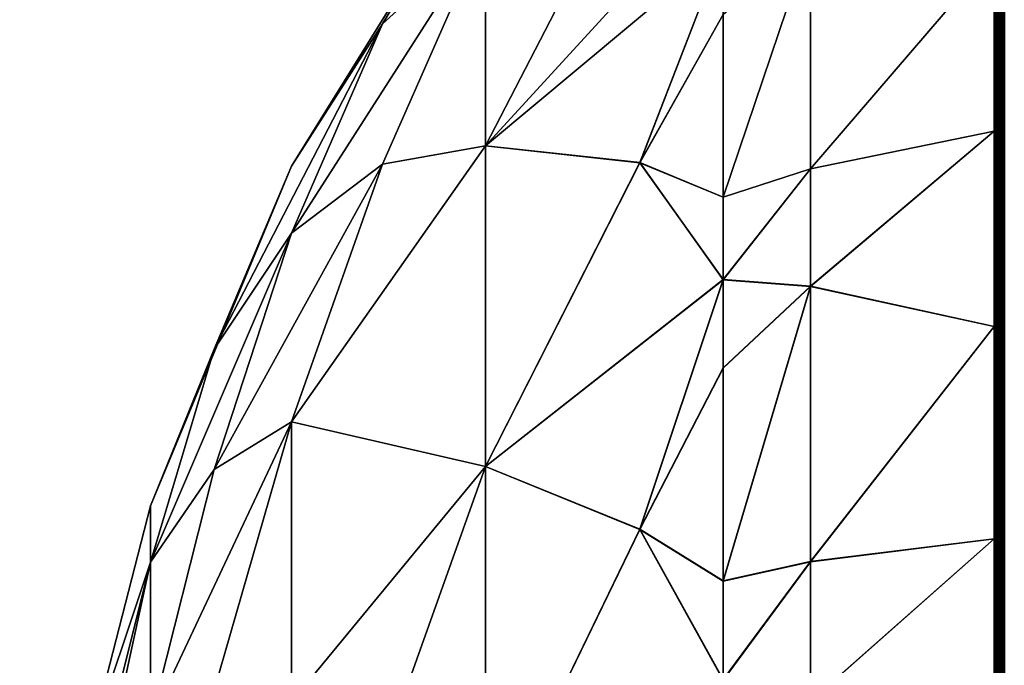
# Model space of a CAD drawing. Extents: x -284 to 284, y -250 to 250.
# Drawn here: x -237 to -235, y -181 to -180 of the extents above; entities that cross this region are included whole.
import ezdxf

# ---------------------------------------------------------------- set-up
doc = ezdxf.new("R2010")
doc.units = 0
doc.header["$MEASUREMENT"] = 0

msp = doc.modelspace()

# ---------------------------------------------------------------- linework, layer by layer
for points in [[(-250, 248), (-250, -248), (-225.495041, -0.186278)], [(-250, 248, -1.5), (-225.495041, -0.186278, -1.5), (-250, -248, -1.5)], [(-225.495041, -0.186278), (-250, -248), (-225.455444, -0.556722)], [(-225.495041, -0.186278, -1.5), (-225.455444, -0.556722, -1.5), (-250, -248, -1.5)], [(-225.455444, -0.556722), (-250, -248), (-225.376694, -0.920859)], [(-225.455444, -0.556722, -1.5), (-225.376694, -0.920859, -1.5), (-250, -248, -1.5)], [(-225.376694, -0.920859), (-250, -248), (-225.259674, -1.274562)], [(-225.376694, -0.920859, -1.5), (-225.259674, -1.274562, -1.5), (-250, -248, -1.5)], [(-225.259674, -1.274562), (-250, -248), (-225.105728, -1.613824)], [(-225.259674, -1.274562, -1.5), (-225.105728, -1.613824, -1.5), (-250, -248, -1.5)], [(-225.105728, -1.613824), (-250, -248), (-225.105728, -206.386169)], [(-225.105728, -1.613824, -1.5), (-225.105728, -206.386169, -1.5), (-250, -248, -1.5)], [(-235.566498, -179.633347, -36.502186), (-235.80629, -180.097351, -36.816097), (-235.80629, -179.76207, -35.949959)], [(-235.566498, -179.633347, -36.502186), (-235.436676, -179.693893, -36.963482), (-235.80629, -180.097351, -36.816097)], [(-235.566498, -179.633362, -33.497776), (-235.80629, -179.76207, -34.050041), (-235.80629, -180.097351, -33.183903)], [(-235.436676, -179.693878, -33.036568), (-235.566498, -179.633362, -33.497776), (-235.80629, -180.097351, -33.183903)], [(-235.966293, -179.907745, -35.451111), (-236.107254, -180.128677, -35), (-235.80629, -179.643326, -35)], [(-235.966293, -179.907745, -34.548889), (-235.80629, -179.643326, -35), (-236.107254, -180.128677, -35)], [(-235.966293, -179.907745, -35.451111), (-235.80629, -179.643326, -35), (-235.80629, -179.76207, -35.949959)], [(-235.966293, -179.907745, -34.548889), (-235.80629, -179.76207, -34.050041), (-235.80629, -179.643326, -35)], [(-235.436676, -179.788757, -32.862518), (-235.436676, -179.693878, -33.036568), (-235.80629, -180.097351, -33.183903)], [(-235.436676, -179.693893, -36.963482), (-235.436676, -179.788864, -37.137672), (-235.80629, -180.097351, -36.816097)], [(-235.966293, -180.125641, -36.312473), (-236.107254, -180.232483, -35.830486), (-235.80629, -179.76207, -35.949959)], [(-235.966293, -179.907745, -35.451111), (-235.80629, -179.76207, -35.949959), (-236.107254, -180.232483, -35.830486)], [(-235.966293, -179.907745, -34.548889), (-236.107254, -180.232483, -34.169514), (-235.80629, -179.76207, -34.050041)], [(-235.966293, -180.125641, -33.687527), (-235.80629, -179.76207, -34.050041), (-236.107254, -180.232483, -34.169514)], [(-235.966293, -180.125641, -36.312473), (-235.80629, -179.76207, -35.949959), (-235.80629, -180.097351, -36.816097)], [(-235.966293, -180.125641, -33.687527), (-235.80629, -180.097351, -33.183903), (-235.80629, -179.76207, -34.050041)], [(-235.566498, -180.123184, -32.590187), (-235.436676, -179.788757, -32.862518), (-235.80629, -180.097351, -33.183903)], [(-235.436676, -179.788864, -37.137672), (-235.566498, -180.123276, -37.409927), (-235.80629, -180.097351, -36.816097)], [(-235.566498, -180.123184, -32.590187), (-235.436676, -179.893204, -32.690529), (-235.436676, -179.788757, -32.862518)], [(-235.436676, -179.788864, -37.137672), (-235.436676, -179.893311, -37.309658), (-235.566498, -180.123276, -37.409927)], [(-235.436676, -180.176941, -32.297882), (-235.301147, -179.774979, -32.640942), (-235.436676, -179.893204, -32.690529)], [(-235.436676, -180.176941, -32.297882), (-235.301147, -180.132675, -32.153278), (-235.301147, -179.774979, -32.640942)], [(-235.301147, -179.775146, -37.359318), (-235.301147, -180.132706, -37.84676), (-235.436676, -180.177078, -37.702286)], [(-235.436676, -179.893311, -37.309658), (-235.301147, -179.775146, -37.359318), (-235.436676, -180.177078, -37.702286)], [(-235.301147, -180.132675, -32.153278), (-235.015823, -179.800735, -32.20454), (-235.301147, -179.774979, -32.640942)], [(-235.301147, -179.775146, -37.359318), (-235.015823, -179.800735, -37.79546), (-235.301147, -180.132706, -37.84676)], [(-235.301147, -180.132706, -37.84676), (-235.015823, -179.800735, -37.79546), (-235.015823, -180.074463, -38.125092)], [(-235.301147, -180.132675, -32.153278), (-235.015823, -180.074463, -31.874907), (-235.015823, -179.800735, -32.20454)], [(-235.013397, -179.799728, -32.203773), (-235.015823, -179.800735, -32.20454), (-235.015823, -180.074463, -31.874907)], [(-235.013397, -179.799728, -32.203773), (-235.015823, -180.074463, -31.874907), (-235.013397, -180.073517, -31.874048)], [(-235.013397, -179.799728, -37.796227), (-235.015823, -180.074463, -38.125092), (-235.015823, -179.800735, -37.79546)], [(-235.013397, -180.073517, -38.12595), (-235.015823, -180.074463, -38.125092), (-235.013397, -179.799728, -37.796227)], [(-235.011078, -179.799286, -32.203445), (-235.013397, -180.073517, -31.874048), (-235.011078, -180.07312, -31.873686)], [(-235.013397, -179.799728, -32.203773), (-235.013397, -180.073517, -31.874048), (-235.011078, -179.799286, -32.203445)], [(-235.011078, -180.07312, -38.126316), (-235.013397, -179.799728, -37.796227), (-235.011078, -179.799286, -37.796555)], [(-235.013397, -180.073517, -38.12595), (-235.013397, -179.799728, -37.796227), (-235.011078, -180.07312, -38.126316)], [(-235.011078, -179.799286, -32.203445), (-235.011078, -180.07312, -31.873686), (-235.008682, -180.073151, -31.873705)], [(-235.011078, -179.799286, -32.203445), (-235.008682, -180.073151, -31.873705), (-235.008682, -179.799316, -32.203465)], [(-235.011078, -180.07312, -38.126316), (-235.011078, -179.799286, -37.796555), (-235.008682, -179.799316, -37.796535)], [(-235.011078, -180.07312, -38.126316), (-235.008682, -179.799316, -37.796535), (-235.008682, -180.073151, -38.126293)], [(-235.008682, -179.799316, -32.203465), (-235.008682, -180.073151, -31.873705), (-235.006363, -179.799789, -32.203827)], [(-235.006363, -180.073578, -38.125893), (-235.008682, -179.799316, -37.796535), (-235.006363, -179.799789, -37.796173)], [(-235.008682, -180.073151, -38.126293), (-235.008682, -179.799316, -37.796535), (-235.006363, -180.073578, -38.125893)], [(-235.006363, -179.799789, -32.203827), (-235.008682, -180.073151, -31.873705), (-235.006363, -180.073578, -31.874107)], [(-235.006363, -179.799789, -32.203827), (-235.006363, -180.073578, -31.874107), (-235.004257, -180.074417, -31.874868)], [(-235.006363, -179.799789, -32.203827), (-235.004257, -180.074417, -31.874868), (-235.004257, -179.80069, -32.204506)], [(-235.006363, -180.073578, -38.125893), (-235.006363, -179.799789, -37.796173), (-235.004257, -179.80069, -37.795494)], [(-235.006363, -180.073578, -38.125893), (-235.004257, -179.80069, -37.795494), (-235.004257, -180.074417, -38.12513)], [(-235.004257, -179.80069, -32.204506), (-235.004257, -180.074417, -31.874868), (-235.002472, -179.801971, -32.205467)], [(-235.002472, -180.075607, -38.124054), (-235.004257, -179.80069, -37.795494), (-235.002472, -179.801971, -37.794533)], [(-235.004257, -180.074417, -38.12513), (-235.004257, -179.80069, -37.795494), (-235.002472, -180.075607, -38.124054)], [(-235.002472, -179.801971, -32.205467), (-235.004257, -180.074417, -31.874868), (-235.002472, -180.075607, -31.875946)], [(-235.002472, -179.801971, -32.205467), (-235.002472, -180.075607, -31.875946), (-235.001129, -180.077057, -31.877275)], [(-235.002472, -179.801971, -32.205467), (-235.001129, -180.077057, -31.877275), (-235.001129, -179.803543, -32.206657)], [(-235.002472, -180.075607, -38.124054), (-235.002472, -179.801971, -37.794533), (-235.001129, -179.803543, -37.793343)], [(-235.002472, -180.075607, -38.124054), (-235.001129, -179.803543, -37.793343), (-235.001129, -180.077057, -38.122723)], [(-235.001129, -179.803543, -32.206657), (-235.001129, -180.077057, -31.877275), (-235.00029, -179.805328, -32.208008)], [(-235.001129, -180.077057, -38.122723), (-235.001129, -179.803543, -37.793343), (-235.00029, -179.805328, -37.791992)], [(-235.00029, -179.805328, -32.208008), (-235.001129, -180.077057, -31.877275), (-235.00029, -180.07872, -31.878784)], [(-235.001129, -180.077057, -38.122723), (-235.00029, -179.805328, -37.791992), (-235.00029, -180.07872, -38.121216)], [(-235.00029, -179.805328, -32.208008), (-235.00029, -180.07872, -31.878784), (-235, -180.080475, -31.880384)], [(-235.00029, -179.805328, -32.208008), (-235, -180.080475, -31.880384), (-235, -179.80722, -32.209438)], [(-235.00029, -180.07872, -38.121216), (-235.00029, -179.805328, -37.791992), (-235, -179.80722, -37.790562)], [(-235.00029, -180.07872, -38.121216), (-235, -179.80722, -37.790562), (-235, -180.080475, -38.119617)], [(-235.566498, -180.123184, -32.590187), (-235.436676, -180.176941, -32.297882), (-235.436676, -179.893204, -32.690529)], [(-235.566498, -180.123276, -37.409927), (-235.436676, -179.893311, -37.309658), (-235.436676, -180.177078, -37.702286)], [(-236.227707, -180.412582, -35.38776), (-236.107254, -180.128677, -35), (-235.966293, -179.907745, -35.451111)], [(-236.227707, -180.412582, -35.38776), (-235.966293, -179.907745, -35.451111), (-236.107254, -180.232483, -35.830486)], [(-236.227707, -180.412582, -34.61224), (-235.966293, -179.907745, -34.548889), (-236.107254, -180.128677, -35)], [(-236.227707, -180.412582, -34.61224), (-236.107254, -180.232483, -34.169514), (-235.966293, -179.907745, -34.548889)], [(-235.301147, -180.315063, -38.049564), (-235.015823, -180.074463, -38.125092), (-235.015823, -180.377426, -38.428062)], [(-235.301147, -180.132706, -37.84676), (-235.015823, -180.074463, -38.125092), (-235.301147, -180.315063, -38.049564)], [(-235.301147, -180.315475, -31.95001), (-235.015823, -180.377426, -31.571936), (-235.015823, -180.074463, -31.874907)], [(-235.301147, -180.315475, -31.95001), (-235.015823, -180.074463, -31.874907), (-235.301147, -180.132675, -32.153278)], [(-235.013397, -180.073517, -31.874048), (-235.015823, -180.074463, -31.874907), (-235.013397, -180.376572, -31.570995)], [(-235.013397, -180.073517, -38.12595), (-235.015823, -180.377426, -38.428062), (-235.015823, -180.074463, -38.125092)], [(-235.013397, -180.376572, -38.429005), (-235.015823, -180.377426, -38.428062), (-235.013397, -180.073517, -38.12595)], [(-235.013397, -180.376572, -31.570995), (-235.015823, -180.074463, -31.874907), (-235.015823, -180.377426, -31.571936)], [(-235.013397, -180.073517, -31.874048), (-235.011078, -180.376205, -31.570597), (-235.011078, -180.07312, -31.873686)], [(-235.013397, -180.376572, -38.429005), (-235.013397, -180.073517, -38.12595), (-235.011078, -180.07312, -38.126316)], [(-235.013397, -180.376572, -38.429005), (-235.011078, -180.07312, -38.126316), (-235.011078, -180.376205, -38.429405)], [(-235.013397, -180.073517, -31.874048), (-235.013397, -180.376572, -31.570995), (-235.011078, -180.376205, -31.570597)], [(-235.011078, -180.07312, -31.873686), (-235.011078, -180.376205, -31.570597), (-235.008682, -180.376236, -31.570618)], [(-235.011078, -180.07312, -31.873686), (-235.008682, -180.376236, -31.570618), (-235.008682, -180.073151, -31.873705)], [(-235.008682, -180.376236, -38.429382), (-235.011078, -180.07312, -38.126316), (-235.008682, -180.073151, -38.126293)], [(-235.011078, -180.376205, -38.429405), (-235.011078, -180.07312, -38.126316), (-235.008682, -180.376236, -38.429382)], [(-235.008682, -180.073151, -31.873705), (-235.008682, -180.376236, -31.570618), (-235.006363, -180.073578, -31.874107)], [(-235.008682, -180.376236, -38.429382), (-235.008682, -180.073151, -38.126293), (-235.006363, -180.073578, -38.125893)], [(-235.006363, -180.073578, -31.874107), (-235.008682, -180.376236, -31.570618), (-235.006363, -180.376633, -31.57106)], [(-235.008682, -180.376236, -38.429382), (-235.006363, -180.073578, -38.125893), (-235.006363, -180.376633, -38.42894)], [(-235.006363, -180.073578, -31.874107), (-235.006363, -180.376633, -31.57106), (-235.004257, -180.377396, -31.571894)], [(-235.006363, -180.073578, -31.874107), (-235.004257, -180.377396, -31.571894), (-235.004257, -180.074417, -31.874868)], [(-235.006363, -180.376633, -38.42894), (-235.006363, -180.073578, -38.125893), (-235.004257, -180.074417, -38.12513)], [(-235.006363, -180.376633, -38.42894), (-235.004257, -180.074417, -38.12513), (-235.004257, -180.377396, -38.428104)], [(-235.004257, -180.074417, -31.874868), (-235.004257, -180.377396, -31.571894), (-235.002472, -180.378464, -31.573076)], [(-235.004257, -180.074417, -31.874868), (-235.002472, -180.378464, -31.573076), (-235.002472, -180.075607, -31.875946)], [(-235.004257, -180.377396, -38.428104), (-235.004257, -180.074417, -38.12513), (-235.002472, -180.075607, -38.124054)], [(-235.004257, -180.377396, -38.428104), (-235.002472, -180.075607, -38.124054), (-235.002472, -180.378464, -38.426926)], [(-235.002472, -180.075607, -31.875946), (-235.002472, -180.378464, -31.573076), (-235.001129, -180.379807, -31.574535)], [(-235.002472, -180.075607, -31.875946), (-235.001129, -180.379807, -31.574535), (-235.001129, -180.077057, -31.877275)], [(-235.002472, -180.378464, -38.426926), (-235.002472, -180.075607, -38.124054), (-235.001129, -180.077057, -38.122723)], [(-235.002472, -180.378464, -38.426926), (-235.001129, -180.077057, -38.122723), (-235.001129, -180.379807, -38.425465)], [(-235.001129, -180.077057, -31.877275), (-235.001129, -180.379807, -31.574535), (-235.00029, -180.381302, -31.576189)], [(-235.001129, -180.077057, -31.877275), (-235.00029, -180.381302, -31.576189), (-235.00029, -180.07872, -31.878784)], [(-235.001129, -180.379807, -38.425465), (-235.001129, -180.077057, -38.122723), (-235.00029, -180.07872, -38.121216)], [(-235.001129, -180.379807, -38.425465), (-235.00029, -180.07872, -38.121216), (-235.00029, -180.381302, -38.423809)], [(-235.00029, -180.07872, -31.878784), (-235.00029, -180.381302, -31.576189), (-235, -180.382904, -31.577944)], [(-235.00029, -180.07872, -31.878784), (-235, -180.382904, -31.577944), (-235, -180.080475, -31.880384)], [(-235.00029, -180.381302, -38.423809), (-235.00029, -180.07872, -38.121216), (-235, -180.080475, -38.119617)], [(-235.00029, -180.381302, -38.423809), (-235, -180.080475, -38.119617), (-235, -180.382904, -38.422054)], [(-236.107254, -180.525604, -36.587692), (-235.80629, -180.097351, -36.816097), (-235.80629, -180.59491, -37.53756)], [(-235.80629, -180.59491, -32.46244), (-235.80629, -180.097351, -33.183903), (-236.107254, -180.525604, -33.412308)], [(-235.966293, -180.125641, -36.312473), (-235.80629, -180.097351, -36.816097), (-236.107254, -180.525604, -36.587692)], [(-235.966293, -180.125641, -33.687527), (-236.107254, -180.525604, -33.412308), (-235.80629, -180.097351, -33.183903)], [(-235.566498, -180.123276, -37.409927), (-235.80629, -180.59491, -37.53756), (-235.80629, -180.097351, -36.816097)], [(-235.566498, -180.123184, -32.590187), (-235.80629, -180.097351, -33.183903), (-235.80629, -180.59491, -32.46244)], [(-236.227707, -180.599869, -36.128159), (-235.966293, -180.125641, -36.312473), (-236.107254, -180.525604, -36.587692)], [(-236.227707, -180.599869, -36.128159), (-236.107254, -180.232483, -35.830486), (-235.966293, -180.125641, -36.312473)], [(-236.227707, -180.599869, -33.871841), (-236.107254, -180.525604, -33.412308), (-235.966293, -180.125641, -33.687527)], [(-236.227707, -180.599869, -33.871841), (-235.966293, -180.125641, -33.687527), (-236.107254, -180.232483, -34.169514)], [(-235.436676, -180.304993, -32.147511), (-235.566498, -180.123184, -32.590187), (-235.80629, -180.59491, -32.46244)], [(-235.566498, -180.123276, -37.409927), (-235.436676, -180.304901, -37.852386), (-235.80629, -180.59491, -37.53756)], [(-235.436676, -180.304993, -32.147511), (-235.436676, -180.176941, -32.297882), (-235.566498, -180.123184, -32.590187)], [(-235.566498, -180.123276, -37.409927), (-235.436676, -180.177078, -37.702286), (-235.436676, -180.304901, -37.852386)], [(-236.227707, -180.412582, -35.38776), (-236.326569, -180.655975, -35), (-236.107254, -180.128677, -35)], [(-236.227707, -180.412582, -34.61224), (-236.107254, -180.128677, -35), (-236.326569, -180.655975, -35)], [(-235.436676, -180.304993, -32.147511), (-235.301147, -180.315475, -31.95001), (-235.301147, -180.132675, -32.153278)], [(-235.436676, -180.304993, -32.147511), (-235.301147, -180.132675, -32.153278), (-235.436676, -180.176941, -32.297882)], [(-235.436676, -180.304901, -37.852386), (-235.301147, -180.132706, -37.84676), (-235.301147, -180.315063, -38.049564)], [(-235.436676, -180.177078, -37.702286), (-235.301147, -180.132706, -37.84676), (-235.436676, -180.304901, -37.852386)], [(-236.227707, -180.599869, -36.128159), (-236.326569, -180.743561, -35.700687), (-236.107254, -180.232483, -35.830486)], [(-236.227707, -180.412582, -35.38776), (-236.107254, -180.232483, -35.830486), (-236.326569, -180.743561, -35.700687)], [(-236.227707, -180.412582, -34.61224), (-236.326569, -180.743561, -34.299313), (-236.107254, -180.232483, -34.169514)], [(-236.227707, -180.599869, -33.871841), (-236.107254, -180.232483, -34.169514), (-236.326569, -180.743561, -34.299313)], [(-235.436676, -180.304901, -37.852386), (-235.566498, -180.69252, -38.054668), (-235.80629, -180.59491, -37.53756)], [(-235.566498, -180.692856, -31.945024), (-235.436676, -180.304993, -32.147511), (-235.80629, -180.59491, -32.46244)], [(-235.436676, -180.304901, -37.852386), (-235.436676, -180.442001, -37.999023), (-235.566498, -180.69252, -38.054668)], [(-235.566498, -180.692856, -31.945024), (-235.436676, -180.442505, -32.000465), (-235.436676, -180.304993, -32.147511)], [(-235.436676, -180.304901, -37.852386), (-235.301147, -180.315063, -38.049564), (-235.436676, -180.442001, -37.999023)], [(-235.436676, -180.442505, -32.000465), (-235.301147, -180.315475, -31.95001), (-235.436676, -180.304993, -32.147511)], [(-235.301147, -180.315063, -38.049564), (-235.301147, -180.742432, -38.441166), (-235.436676, -180.772369, -38.302593)], [(-235.436676, -180.442001, -37.999023), (-235.301147, -180.315063, -38.049564), (-235.436676, -180.772369, -38.302593)], [(-235.436676, -180.772888, -31.696974), (-235.301147, -180.74321, -31.558212), (-235.301147, -180.315475, -31.95001)], [(-235.436676, -180.772888, -31.696974), (-235.301147, -180.315475, -31.95001), (-235.436676, -180.442505, -32.000465)], [(-235.301147, -180.315063, -38.049564), (-235.015823, -180.377426, -38.428062), (-235.301147, -180.742432, -38.441166)], [(-235.301147, -180.74321, -31.558212), (-235.015823, -180.377426, -31.571936), (-235.301147, -180.315475, -31.95001)], [(-235.301147, -180.742432, -38.441166), (-235.015823, -180.377426, -38.428062), (-235.015823, -180.707062, -38.701786)], [(-235.301147, -180.74321, -31.558212), (-235.015823, -180.707062, -31.298212), (-235.015823, -180.377426, -31.571936)], [(-235.013397, -180.376572, -31.570995), (-235.015823, -180.377426, -31.571936), (-235.013397, -180.706299, -31.297195)], [(-235.013397, -180.376572, -38.429005), (-235.015823, -180.707062, -38.701786), (-235.015823, -180.377426, -38.428062)], [(-235.013397, -180.706299, -38.702805), (-235.015823, -180.707062, -38.701786), (-235.013397, -180.376572, -38.429005)], [(-235.013397, -180.706299, -31.297195), (-235.015823, -180.377426, -31.571936), (-235.015823, -180.707062, -31.298212)], [(-235.013397, -180.376572, -31.570995), (-235.011078, -180.705978, -31.296766), (-235.011078, -180.376205, -31.570597)], [(-235.011078, -180.705978, -38.703236), (-235.013397, -180.376572, -38.429005), (-235.011078, -180.376205, -38.429405)], [(-235.013397, -180.376572, -31.570995), (-235.013397, -180.706299, -31.297195), (-235.011078, -180.705978, -31.296766)], [(-235.013397, -180.706299, -38.702805), (-235.013397, -180.376572, -38.429005), (-235.011078, -180.705978, -38.703236)], [(-235.011078, -180.376205, -31.570597), (-235.008682, -180.705994, -31.296789), (-235.008682, -180.376236, -31.570618)], [(-235.011078, -180.376205, -31.570597), (-235.011078, -180.705978, -31.296766), (-235.008682, -180.705994, -31.296789)], [(-235.011078, -180.705978, -38.703236), (-235.011078, -180.376205, -38.429405), (-235.008682, -180.376236, -38.429382)], [(-235.011078, -180.705978, -38.703236), (-235.008682, -180.376236, -38.429382), (-235.008682, -180.705994, -38.703209)], [(-235.008682, -180.376236, -31.570618), (-235.008682, -180.705994, -31.296789), (-235.006363, -180.376633, -31.57106)], [(-235.006363, -180.706345, -38.702736), (-235.008682, -180.376236, -38.429382), (-235.006363, -180.376633, -38.42894)], [(-235.008682, -180.705994, -38.703209), (-235.008682, -180.376236, -38.429382), (-235.006363, -180.706345, -38.702736)], [(-235.006363, -180.376633, -31.57106), (-235.008682, -180.705994, -31.296789), (-235.006363, -180.706345, -31.297266)], [(-235.006363, -180.376633, -31.57106), (-235.006363, -180.706345, -31.297266), (-235.004257, -180.707031, -31.298168)], [(-235.006363, -180.376633, -31.57106), (-235.004257, -180.707031, -31.298168), (-235.004257, -180.377396, -31.571894)], [(-235.006363, -180.706345, -38.702736), (-235.006363, -180.376633, -38.42894), (-235.004257, -180.377396, -38.428104)], [(-235.006363, -180.706345, -38.702736), (-235.004257, -180.377396, -38.428104), (-235.004257, -180.707031, -38.701832)], [(-235.004257, -180.377396, -31.571894), (-235.004257, -180.707031, -31.298168), (-235.002472, -180.378464, -31.573076)], [(-235.002472, -180.707993, -38.700558), (-235.004257, -180.377396, -38.428104), (-235.002472, -180.378464, -38.426926)], [(-235.004257, -180.707031, -38.701832), (-235.004257, -180.377396, -38.428104), (-235.002472, -180.707993, -38.700558)], [(-235.002472, -180.378464, -31.573076), (-235.004257, -180.707031, -31.298168), (-235.002472, -180.707993, -31.299442)], [(-235.002472, -180.378464, -31.573076), (-235.002472, -180.707993, -31.299442), (-235.001129, -180.709183, -31.301018)], [(-235.002472, -180.378464, -31.573076), (-235.001129, -180.709183, -31.301018), (-235.001129, -180.379807, -31.574535)], [(-235.002472, -180.707993, -38.700558), (-235.002472, -180.378464, -38.426926), (-235.001129, -180.379807, -38.425465)], [(-235.002472, -180.707993, -38.700558), (-235.001129, -180.379807, -38.425465), (-235.001129, -180.709183, -38.698982)], [(-235.001129, -180.379807, -31.574535), (-235.00029, -180.710541, -31.302805), (-235.00029, -180.381302, -31.576189)], [(-235.001129, -180.379807, -31.574535), (-235.001129, -180.709183, -31.301018), (-235.00029, -180.710541, -31.302805)], [(-235.001129, -180.709183, -38.698982), (-235.001129, -180.379807, -38.425465), (-235.00029, -180.381302, -38.423809)], [(-235.001129, -180.709183, -38.698982), (-235.00029, -180.381302, -38.423809), (-235.00029, -180.710541, -38.697193)], [(-235.00029, -180.381302, -31.576189), (-235, -180.71196, -31.304701), (-235, -180.382904, -31.577944)], [(-235.00029, -180.381302, -31.576189), (-235.00029, -180.710541, -31.302805), (-235, -180.71196, -31.304701)], [(-235.00029, -180.710541, -38.697193), (-235.00029, -180.381302, -38.423809), (-235, -180.382904, -38.422054)], [(-235.00029, -180.710541, -38.697193), (-235, -180.382904, -38.422054), (-235, -180.71196, -38.695301)], [(-236.227707, -180.412582, -35.38776), (-236.326569, -180.743561, -35.700687), (-236.326569, -180.655975, -35)], [(-236.227707, -180.412582, -34.61224), (-236.326569, -180.655975, -35), (-236.326569, -180.743561, -34.299313)], [(-235.566498, -180.69252, -38.054668), (-235.436676, -180.442001, -37.999023), (-235.436676, -180.772369, -38.302593)], [(-235.566498, -180.692856, -31.945024), (-235.436676, -180.772888, -31.696974), (-235.436676, -180.442505, -32.000465)], [(-236.326569, -180.99086, -36.339554), (-236.107254, -180.525604, -36.587692), (-236.107254, -180.960587, -37.218422)], [(-236.227707, -180.599869, -36.128159), (-236.107254, -180.525604, -36.587692), (-236.326569, -180.99086, -36.339554)], [(-236.227707, -180.599869, -33.871841), (-236.326569, -180.99086, -33.660446), (-236.107254, -180.525604, -33.412308)], [(-236.227707, -180.942459, -33.226799), (-236.107254, -180.525604, -33.412308), (-236.326569, -180.99086, -33.660446)], [(-236.227707, -180.942459, -33.226799), (-236.107254, -180.960587, -32.781578), (-236.107254, -180.525604, -33.412308)], [(-236.107254, -180.525604, -36.587692), (-235.80629, -180.59491, -37.53756), (-236.107254, -180.960587, -37.218422)], [(-236.107254, -180.960587, -32.781578), (-235.80629, -180.59491, -32.46244), (-236.107254, -180.525604, -33.412308)], [(-236.227707, -180.599869, -36.128159), (-236.326569, -180.99086, -36.339554), (-236.326569, -180.743561, -35.700687)], [(-236.227707, -180.599869, -33.871841), (-236.326569, -180.743561, -34.299313), (-236.326569, -180.99086, -33.660446)], [(-236.107254, -180.960587, -37.218422), (-235.80629, -180.59491, -37.53756), (-235.80629, -181.186996, -38.087364)], [(-235.966293, -181.043655, -32.339191), (-235.80629, -180.59491, -32.46244), (-236.107254, -180.960587, -32.781578)], [(-235.966293, -181.043655, -32.339191), (-235.80629, -181.186996, -31.912636), (-235.80629, -180.59491, -32.46244)], [(-235.566498, -180.69252, -38.054668), (-235.80629, -181.186996, -38.087364), (-235.80629, -180.59491, -37.53756)], [(-235.566498, -180.692856, -31.945024), (-235.80629, -180.59491, -32.46244), (-235.80629, -181.186996, -31.912636)], [(-236.423798, -181.03508, -35.26796), (-236.326569, -180.655975, -35), (-236.326569, -180.743561, -35.700687)], [(-236.423798, -181.03508, -34.732052), (-236.326569, -180.655975, -35), (-236.423798, -181.03508, -35.26796)], [(-236.423798, -181.03508, -34.732052), (-236.326569, -180.743561, -34.299313), (-236.326569, -180.655975, -35)], [(-235.566498, -180.69252, -38.054668), (-235.436676, -180.92598, -38.42379), (-235.80629, -181.186996, -38.087364)], [(-235.436676, -180.92659, -31.575752), (-235.566498, -180.692856, -31.945024), (-235.80629, -181.186996, -31.912636)], [(-235.566498, -180.69252, -38.054668), (-235.436676, -180.772369, -38.302593), (-235.436676, -180.92598, -38.42379)], [(-235.436676, -180.92659, -31.575752), (-235.436676, -180.772888, -31.696974), (-235.566498, -180.692856, -31.945024)], [(-235.301147, -180.959503, -38.604553), (-235.015823, -180.707062, -38.701786), (-235.015823, -181.060547, -38.943928)], [(-235.301147, -180.742432, -38.441166), (-235.015823, -180.707062, -38.701786), (-235.301147, -180.959503, -38.604553)], [(-235.301147, -180.959747, -31.395273), (-235.015823, -181.060547, -31.05607), (-235.015823, -180.707062, -31.298212)], [(-235.301147, -180.959747, -31.395273), (-235.015823, -180.707062, -31.298212), (-235.301147, -180.74321, -31.558212)], [(-235.013397, -180.706299, -31.297195), (-235.015823, -180.707062, -31.298212), (-235.015823, -181.060547, -31.05607)], [(-235.013397, -180.706299, -31.297195), (-235.015823, -181.060547, -31.05607), (-235.013397, -181.059875, -31.054987)], [(-235.013397, -181.059875, -38.945011), (-235.015823, -180.707062, -38.701786), (-235.013397, -180.706299, -38.702805)], [(-235.013397, -181.059875, -38.945011), (-235.015823, -181.060547, -38.943928), (-235.015823, -180.707062, -38.701786)], [(-235.013397, -180.706299, -31.297195), (-235.011078, -181.059601, -31.054529), (-235.011078, -180.705978, -31.296766)], [(-235.013397, -181.059875, -38.945011), (-235.011078, -180.705978, -38.703236), (-235.011078, -181.059601, -38.945469)], [(-235.013397, -181.059875, -38.945011), (-235.013397, -180.706299, -38.702805), (-235.011078, -180.705978, -38.703236)], [(-235.013397, -180.706299, -31.297195), (-235.013397, -181.059875, -31.054987), (-235.011078, -181.059601, -31.054529)], [(-235.011078, -180.705978, -31.296766), (-235.008682, -181.059616, -31.054556), (-235.008682, -180.705994, -31.296789)], [(-235.011078, -180.705978, -31.296766), (-235.011078, -181.059601, -31.054529), (-235.008682, -181.059616, -31.054556)], [(-235.011078, -181.059601, -38.945469), (-235.011078, -180.705978, -38.703236), (-235.008682, -180.705994, -38.703209)], [(-235.011078, -181.059601, -38.945469), (-235.008682, -180.705994, -38.703209), (-235.008682, -181.059616, -38.945446)], [(-235.008682, -180.705994, -31.296789), (-235.006363, -181.059921, -31.055063), (-235.006363, -180.706345, -31.297266)], [(-235.008682, -180.705994, -31.296789), (-235.008682, -181.059616, -31.054556), (-235.006363, -181.059921, -31.055063)], [(-235.008682, -181.059616, -38.945446), (-235.008682, -180.705994, -38.703209), (-235.006363, -180.706345, -38.702736)], [(-235.008682, -181.059616, -38.945446), (-235.006363, -180.706345, -38.702736), (-235.006363, -181.059921, -38.944939)], [(-235.006363, -180.706345, -31.297266), (-235.006363, -181.059921, -31.055063), (-235.004257, -180.707031, -31.298168)], [(-235.006363, -181.059921, -38.944939), (-235.006363, -180.706345, -38.702736), (-235.004257, -180.707031, -38.701832)], [(-235.004257, -180.707031, -31.298168), (-235.006363, -181.059921, -31.055063), (-235.004257, -181.060516, -31.056023)], [(-235.006363, -181.059921, -38.944939), (-235.004257, -180.707031, -38.701832), (-235.004257, -181.060516, -38.943977)], [(-235.004257, -180.707031, -31.298168), (-235.002472, -181.061356, -31.057383), (-235.002472, -180.707993, -31.299442)], [(-235.004257, -180.707031, -31.298168), (-235.004257, -181.060516, -31.056023), (-235.002472, -181.061356, -31.057383)], [(-235.004257, -181.060516, -38.943977), (-235.004257, -180.707031, -38.701832), (-235.002472, -180.707993, -38.700558)], [(-235.004257, -181.060516, -38.943977), (-235.002472, -180.707993, -38.700558), (-235.002472, -181.061356, -38.942619)], [(-235.002472, -180.707993, -31.299442), (-235.001129, -181.062393, -31.059061), (-235.001129, -180.709183, -31.301018)], [(-235.002472, -180.707993, -31.299442), (-235.002472, -181.061356, -31.057383), (-235.001129, -181.062393, -31.059061)], [(-235.002472, -181.061356, -38.942619), (-235.002472, -180.707993, -38.700558), (-235.001129, -180.709183, -38.698982)], [(-235.002472, -181.061356, -38.942619), (-235.001129, -180.709183, -38.698982), (-235.001129, -181.062393, -38.940941)], [(-235.001129, -180.709183, -31.301018), (-235.001129, -181.062393, -31.059061), (-235.00029, -181.063583, -31.060965)], [(-235.001129, -180.709183, -31.301018), (-235.00029, -181.063583, -31.060965), (-235.00029, -180.710541, -31.302805)], [(-235.001129, -181.062393, -38.940941), (-235.001129, -180.709183, -38.698982), (-235.00029, -180.710541, -38.697193)], [(-235.001129, -181.062393, -38.940941), (-235.00029, -180.710541, -38.697193), (-235.00029, -181.063583, -38.939037)], [(-235.00029, -180.710541, -31.302805), (-235, -181.064835, -31.062983), (-235, -180.71196, -31.304701)], [(-235.00029, -180.710541, -31.302805), (-235.00029, -181.063583, -31.060965), (-235, -181.064835, -31.062983)], [(-235.00029, -181.063583, -38.939037), (-235.00029, -180.710541, -38.697193), (-235, -180.71196, -38.695301)], [(-235.00029, -181.063583, -38.939037), (-235, -180.71196, -38.695301), (-235, -181.064835, -38.937016)], [(-236.457474, -181.268387, -35.538597), (-236.326569, -180.743561, -35.700687), (-236.423798, -181.190155, -35.901672)], [(-236.423798, -181.03508, -35.26796), (-236.326569, -180.743561, -35.700687), (-236.457474, -181.268387, -35.538597)], [(-236.457474, -181.268387, -34.46138), (-236.326569, -180.743561, -34.299313), (-236.423798, -181.03508, -34.732052)], [(-236.423798, -181.190155, -34.098309), (-236.326569, -180.743561, -34.299313), (-236.457474, -181.268387, -34.46138)], [(-236.423798, -181.190155, -35.901672), (-236.326569, -180.743561, -35.700687), (-236.326569, -180.99086, -36.339554)], [(-236.423798, -181.190155, -34.098309), (-236.326569, -180.99086, -33.660446), (-236.326569, -180.743561, -34.299313)], [(-235.436676, -180.92598, -38.42379), (-235.301147, -180.742432, -38.441166), (-235.301147, -180.959503, -38.604553)], [(-235.436676, -180.772369, -38.302593), (-235.301147, -180.742432, -38.441166), (-235.436676, -180.92598, -38.42379)], [(-235.436676, -180.92659, -31.575752), (-235.301147, -180.959747, -31.395273), (-235.301147, -180.74321, -31.558212)], [(-235.436676, -180.92659, -31.575752), (-235.301147, -180.74321, -31.558212), (-235.436676, -180.772888, -31.696974)]]:
    msp.add_3dface(points)

doc.saveas('drawing.dxf')
